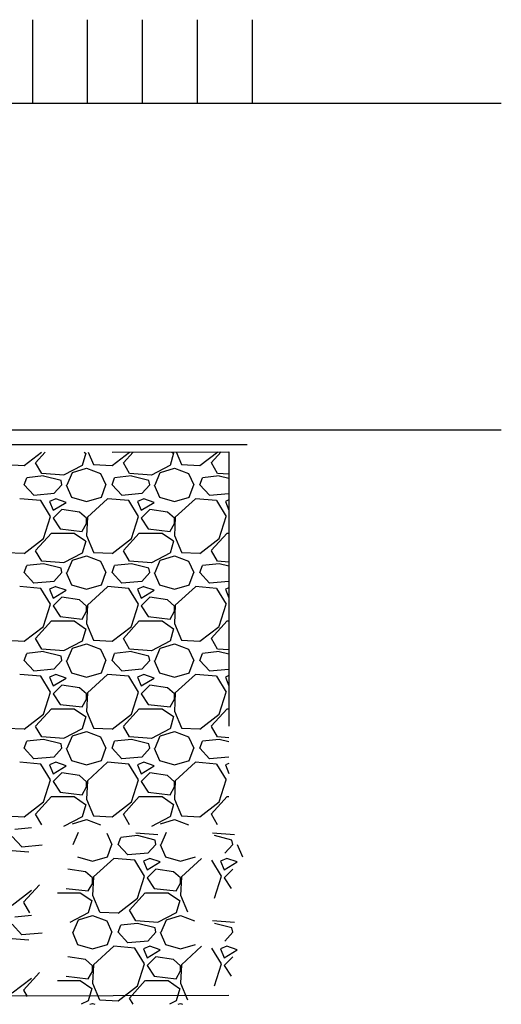
# Model space of a CAD drawing. Units: metres. Extents: x 779.6 to 789.7, y 792.2 to 799.7.
# Drawn here: x 787.3 to 787.5, y 794 to 794.3 of the extents above; entities that cross this region are included whole.
import ezdxf

# ---------------------------------------------------------------- set-up
doc = ezdxf.new("R2010")
doc.units = ezdxf.units.M
doc.linetypes.add('DASHED2', pattern=[0.375, 0.25, -0.125])
doc.linetypes.add('STRECK', pattern=[13, 8, -5])
for name, color, linetype in [('N01', 1, 'Continuous'), ('N15', 3, 'STRECK'), ('N19', 1, 'Continuous'), ('N20', 4, 'Continuous'), ('N25', 4, 'Continuous')]:
    doc.layers.add(name, color=color, linetype=linetype)

msp = doc.modelspace()

# ---------------------------------------------------------------- linework, layer by layer
at = {"layer": 'N01'}
for p, q in [((786.61698, 794.31603), (787.49293, 794.31603)), ((786.61698, 794.31603), (787.49293, 794.31603)), ((787.14694, 794.19166), (787.40041, 794.19166))]:
    msp.add_line(p, q, dxfattribs=at)
at = {"layer": 'N15', "flags": 128}
msp.add_lwpolyline([(786.64748, 794.21235), (786.64991, 794.21235, -0.749626), (786.70524, 794.21852), (786.72598, 794.2147), (786.72598, 794.19703), (787.49293, 794.19703)], format="xyb", dxfattribs=at)
at = {"layer": 'N19', "linetype": 'DASHED2', "ltscale": 0.025}
msp.add_lwpolyline([(786.18786, 793.98828), (786.18786, 794.03287), (787.1507, 794.03287), (787.15123, 794.18853), (787.39375, 794.18903), (787.39375, 793.9909)], close=True, dxfattribs=at)
at = {"layer": 'N20'}
for p, q in [((787.32234, 794.31603), (787.32234, 794.34649)), ((787.34234, 794.31603), (787.34234, 794.34649)), ((787.36234, 794.31603), (787.36234, 794.34649)), ((787.38234, 794.31603), (787.38234, 794.34649)), ((787.40234, 794.31603), (787.40234, 794.34649))]:
    msp.add_line(p, q, dxfattribs=at)
at = {"layer": 'N25'}
for p, q in [((787.31922, 794.18402), (787.32551, 794.18889)), ((787.32337, 794.18505), (787.32682, 794.18889)), ((787.3411, 794.18892), (787.34161, 794.18856)), ((787.34258, 794.18892), (787.34447, 794.18443)), ((787.35122, 794.18402), (787.3576, 794.18895)), ((787.35537, 794.18505), (787.35888, 794.18896)), ((787.373, 794.18898), (787.37361, 794.18856)), ((787.37455, 794.18899), (787.37647, 794.18443)), ((787.38322, 794.18402), (787.38968, 794.18902)), ((787.38737, 794.18505), (787.39094, 794.18902)), ((787.32564, 794.18118), (787.3234, 794.18502)), ((787.34163, 794.18855), (787.34035, 794.18407)), ((787.35764, 794.18118), (787.3554, 794.18502)), ((787.37363, 794.18855), (787.37235, 794.18407)), ((787.38964, 794.18118), (787.3874, 794.18502)), ((787.3125, 794.18439), (787.31922, 794.18407)), ((787.34032, 794.18409), (787.3336, 794.18057)), ((787.33488, 794.17703), (787.3368, 794.18151)), ((787.33681, 794.18151), (787.34193, 794.18311)), ((787.34193, 794.18311), (787.34705, 794.18119)), ((787.3445, 794.18439), (787.35122, 794.18407)), ((787.37232, 794.18409), (787.3656, 794.18057)), ((787.36688, 794.17703), (787.3688, 794.18151)), ((787.36881, 794.18151), (787.37393, 794.18311)), ((787.37393, 794.18311), (787.37905, 794.18119)), ((787.3765, 794.18439), (787.38322, 794.18407)), ((787.31921, 794.17704), (787.32017, 794.1796)), ((787.32625, 794.18024), (787.32017, 794.1796)), ((787.33362, 794.18055), (787.32562, 794.18119)), ((787.33265, 794.17863), (787.32625, 794.18023)), ((787.33297, 794.17702), (787.33265, 794.17862)), ((787.34705, 794.18118), (787.34897, 794.17702)), ((787.35121, 794.17704), (787.35217, 794.1796)), ((787.35825, 794.18024), (787.35217, 794.1796)), ((787.36562, 794.18055), (787.35762, 794.18119)), ((787.36465, 794.17863), (787.35825, 794.18023)), ((787.36497, 794.17702), (787.36465, 794.17862)), ((787.37905, 794.18118), (787.38097, 794.17702)), ((787.38321, 794.17704), (787.38417, 794.1796)), ((787.39025, 794.18024), (787.38417, 794.1796)), ((787.39375, 794.18086), (787.38962, 794.18119)), ((787.39375, 794.17936), (787.39025, 794.18023)), ((787.32273, 794.17322), (787.31921, 794.17706)), ((787.33297, 794.17705), (787.33009, 794.17385)), ((787.33456, 794.17703), (787.33648, 794.17255)), ((787.34736, 794.17257), (787.34896, 794.17705)), ((787.35473, 794.17322), (787.35121, 794.17706)), ((787.36497, 794.17705), (787.36209, 794.17385)), ((787.36656, 794.17703), (787.36848, 794.17255)), ((787.37936, 794.17257), (787.38096, 794.17705)), ((787.38673, 794.17322), (787.38321, 794.17706)), ((787.32529, 794.17128), (787.31761, 794.17192)), ((787.3301, 794.17382), (787.32274, 794.17318)), ((787.32884, 794.16552), (787.32532, 794.17128)), ((787.32849, 794.17095), (787.32977, 794.16775)), ((787.33074, 794.17192), (787.3285, 794.17096)), ((787.33458, 794.17063), (787.33074, 794.17191)), ((787.33649, 794.17255), (787.34193, 794.17095)), ((787.34193, 794.17095), (787.34737, 794.17255)), ((787.34961, 794.17191), (787.34225, 794.16519)), ((787.35729, 794.17128), (787.34961, 794.17192)), ((787.3621, 794.17382), (787.35474, 794.17318)), ((787.36084, 794.16552), (787.35732, 794.17128)), ((787.36049, 794.17095), (787.36177, 794.16775)), ((787.36274, 794.17192), (787.3605, 794.17096)), ((787.36658, 794.17063), (787.36274, 794.17191)), ((787.36849, 794.17255), (787.37393, 794.17095)), ((787.37393, 794.17095), (787.37937, 794.17255)), ((787.38161, 794.17191), (787.37425, 794.16519)), ((787.38929, 794.17128), (787.38161, 794.17192)), ((787.39375, 794.17379), (787.38674, 794.17318)), ((787.39284, 794.16552), (787.38932, 794.17128)), ((787.39249, 794.17095), (787.39375, 794.1678)), ((787.39375, 794.1715), (787.3925, 794.17096)), ((787.33297, 794.16807), (787.32977, 794.16487)), ((787.32978, 794.16775), (787.33458, 794.17063)), ((787.33937, 794.16711), (787.33297, 794.16807)), ((787.34195, 794.16485), (787.33939, 794.16709)), ((787.36497, 794.16807), (787.36177, 794.16487)), ((787.36178, 794.16775), (787.36658, 794.17063)), ((787.37137, 794.16711), (787.36497, 794.16807)), ((787.37395, 794.16485), (787.37139, 794.16709)), ((787.32625, 794.1575), (787.32881, 794.1655)), ((787.32977, 794.16488), (787.33233, 794.16104)), ((787.34224, 794.1652), (787.34192, 794.15848)), ((787.34193, 794.16295), (787.34193, 794.16487)), ((787.35825, 794.1575), (787.36081, 794.1655)), ((787.36177, 794.16488), (787.36433, 794.16104)), ((787.37424, 794.1652), (787.37392, 794.15848)), ((787.37393, 794.16295), (787.37393, 794.16487)), ((787.39025, 794.1575), (787.39281, 794.1655)), ((787.33233, 794.16103), (787.34033, 794.16007)), ((787.34036, 794.16008), (787.34196, 794.16296)), ((787.36433, 794.16103), (787.37233, 794.16007)), ((787.37236, 794.16008), (787.37396, 794.16296)), ((787.31922, 794.15202), (787.32626, 794.15746)), ((787.32337, 794.15305), (787.32913, 794.15945)), ((787.32913, 794.15943), (787.33745, 794.15943)), ((787.33745, 794.15944), (787.34161, 794.15656)), ((787.34163, 794.15655), (787.34035, 794.15207)), ((787.34191, 794.15851), (787.34447, 794.15243)), ((787.35122, 794.15202), (787.35826, 794.15746)), ((787.35537, 794.15305), (787.36113, 794.15945)), ((787.36113, 794.15943), (787.36945, 794.15943)), ((787.36945, 794.15944), (787.37361, 794.15656)), ((787.37363, 794.15655), (787.37235, 794.15207)), ((787.37391, 794.15851), (787.37647, 794.15243)), ((787.38322, 794.15202), (787.39026, 794.15746)), ((787.38737, 794.15305), (787.39313, 794.15945)), ((787.39313, 794.15943), (787.39375, 794.15943)), ((787.32564, 794.14918), (787.3234, 794.15302)), ((787.35764, 794.14918), (787.3554, 794.15302)), ((787.38964, 794.14918), (787.3874, 794.15302)), ((787.3125, 794.15239), (787.31922, 794.15207)), ((787.33362, 794.14855), (787.32562, 794.14919)), ((787.34032, 794.15209), (787.3336, 794.14857)), ((787.33488, 794.14503), (787.3368, 794.14951)), ((787.33681, 794.14951), (787.34193, 794.15111)), ((787.34193, 794.15111), (787.34705, 794.14919)), ((787.3445, 794.15239), (787.35122, 794.15207)), ((787.34705, 794.14918), (787.34897, 794.14502)), ((787.36562, 794.14855), (787.35762, 794.14919)), ((787.37232, 794.15209), (787.3656, 794.14857)), ((787.36688, 794.14503), (787.3688, 794.14951)), ((787.36881, 794.14951), (787.37393, 794.15111)), ((787.37393, 794.15111), (787.37905, 794.14919)), ((787.3765, 794.15239), (787.38322, 794.15207)), ((787.37905, 794.14918), (787.38097, 794.14502)), ((787.39375, 794.14886), (787.38962, 794.14919)), ((787.31921, 794.14504), (787.32017, 794.1476)), ((787.32625, 794.14824), (787.32017, 794.1476)), ((787.33265, 794.14663), (787.32625, 794.14823)), ((787.33297, 794.14502), (787.33265, 794.14662)), ((787.35121, 794.14504), (787.35217, 794.1476)), ((787.35825, 794.14824), (787.35217, 794.1476)), ((787.36465, 794.14663), (787.35825, 794.14823)), ((787.36497, 794.14502), (787.36465, 794.14662)), ((787.38321, 794.14504), (787.38417, 794.1476)), ((787.39025, 794.14824), (787.38417, 794.1476)), ((787.39375, 794.14736), (787.39025, 794.14823)), ((787.32273, 794.14122), (787.31921, 794.14506)), ((787.33297, 794.14505), (787.33009, 794.14185)), ((787.33456, 794.14503), (787.33648, 794.14055)), ((787.34736, 794.14057), (787.34896, 794.14505)), ((787.35473, 794.14122), (787.35121, 794.14506)), ((787.36497, 794.14505), (787.36209, 794.14185)), ((787.36656, 794.14503), (787.36848, 794.14055)), ((787.37936, 794.14057), (787.38096, 794.14505)), ((787.38673, 794.14122), (787.38321, 794.14506)), ((787.32529, 794.13928), (787.31761, 794.13992)), ((787.3301, 794.14182), (787.32274, 794.14118)), ((787.32884, 794.13352), (787.32532, 794.13928)), ((787.32849, 794.13895), (787.32977, 794.13575)), ((787.33074, 794.13992), (787.3285, 794.13896)), ((787.32978, 794.13575), (787.33458, 794.13863)), ((787.33458, 794.13863), (787.33074, 794.13991)), ((787.33649, 794.14055), (787.34193, 794.13895)), ((787.34193, 794.13896), (787.34737, 794.14056)), ((787.34961, 794.13991), (787.34225, 794.13319)), ((787.35729, 794.13928), (787.34961, 794.13992)), ((787.3621, 794.14182), (787.35474, 794.14118)), ((787.36084, 794.13352), (787.35732, 794.13928)), ((787.36049, 794.13895), (787.36177, 794.13575)), ((787.36274, 794.13992), (787.3605, 794.13896)), ((787.36178, 794.13575), (787.36658, 794.13863)), ((787.36658, 794.13863), (787.36274, 794.13991)), ((787.36849, 794.14055), (787.37393, 794.13895)), ((787.37393, 794.13896), (787.37937, 794.14056)), ((787.38161, 794.13991), (787.37425, 794.13319)), ((787.38929, 794.13928), (787.38161, 794.13992)), ((787.39375, 794.14179), (787.38674, 794.14118)), ((787.39284, 794.13352), (787.38932, 794.13928)), ((787.39249, 794.13895), (787.39375, 794.1358)), ((787.39375, 794.1395), (787.3925, 794.13896)), ((787.33297, 794.13607), (787.32977, 794.13287)), ((787.33937, 794.13511), (787.33297, 794.13607)), ((787.34195, 794.13285), (787.33939, 794.13509)), ((787.36497, 794.13607), (787.36177, 794.13287)), ((787.37137, 794.13511), (787.36497, 794.13607)), ((787.37395, 794.13285), (787.37139, 794.13509)), ((787.32625, 794.1255), (787.32881, 794.1335)), ((787.32977, 794.13288), (787.33233, 794.12904)), ((787.34224, 794.1332), (787.34192, 794.12648)), ((787.34193, 794.13095), (787.34193, 794.13287)), ((787.35825, 794.1255), (787.36081, 794.1335)), ((787.36177, 794.13288), (787.36433, 794.12904)), ((787.37424, 794.1332), (787.37392, 794.12648)), ((787.37393, 794.13095), (787.37393, 794.13287)), ((787.39025, 794.1255), (787.39281, 794.1335)), ((787.33233, 794.12903), (787.34033, 794.12807)), ((787.34036, 794.12808), (787.34196, 794.13096)), ((787.36433, 794.12903), (787.37233, 794.12807)), ((787.37236, 794.12808), (787.37396, 794.13096)), ((787.31922, 794.12002), (787.32626, 794.12546)), ((787.32337, 794.12105), (787.32913, 794.12745)), ((787.32913, 794.12743), (787.33745, 794.12743)), ((787.33745, 794.12744), (787.34161, 794.12456)), ((787.34163, 794.12455), (787.34035, 794.12007)), ((787.34191, 794.12651), (787.34447, 794.12043)), ((787.35122, 794.12002), (787.35826, 794.12546)), ((787.35537, 794.12105), (787.36113, 794.12745)), ((787.36113, 794.12743), (787.36945, 794.12743)), ((787.36945, 794.12744), (787.37361, 794.12456)), ((787.37363, 794.12455), (787.37235, 794.12007)), ((787.37391, 794.12651), (787.37647, 794.12043)), ((787.38322, 794.12002), (787.39026, 794.12546)), ((787.38737, 794.12105), (787.39313, 794.12745)), ((787.39313, 794.12743), (787.39375, 794.12743)), ((787.32564, 794.11718), (787.3234, 794.12102)), ((787.35764, 794.11718), (787.3554, 794.12102)), ((787.38964, 794.11718), (787.3874, 794.12102)), ((787.3125, 794.12039), (787.31922, 794.12007)), ((787.33362, 794.11655), (787.32562, 794.11719)), ((787.34032, 794.12009), (787.3336, 794.11657)), ((787.33488, 794.11303), (787.3368, 794.11751)), ((787.33681, 794.11751), (787.34193, 794.11911)), ((787.34193, 794.11911), (787.34705, 794.11719)), ((787.3445, 794.12039), (787.35122, 794.12007)), ((787.34705, 794.11718), (787.34897, 794.11302)), ((787.36562, 794.11655), (787.35762, 794.11719)), ((787.37232, 794.12009), (787.3656, 794.11657)), ((787.36688, 794.11303), (787.3688, 794.11751)), ((787.36881, 794.11751), (787.37393, 794.11911)), ((787.37393, 794.11911), (787.37905, 794.11719)), ((787.3765, 794.12039), (787.38322, 794.12007)), ((787.37905, 794.11718), (787.38097, 794.11302)), ((787.39375, 794.11686), (787.38962, 794.11719)), ((787.31921, 794.11304), (787.32017, 794.1156)), ((787.32625, 794.11624), (787.32017, 794.1156)), ((787.33265, 794.11463), (787.32625, 794.11623)), ((787.33297, 794.11302), (787.33265, 794.11462)), ((787.35121, 794.11304), (787.35217, 794.1156)), ((787.35825, 794.11624), (787.35217, 794.1156)), ((787.36465, 794.11463), (787.35825, 794.11623)), ((787.36497, 794.11302), (787.36465, 794.11462)), ((787.38321, 794.11304), (787.38417, 794.1156)), ((787.39025, 794.11624), (787.38417, 794.1156)), ((787.39375, 794.11536), (787.39025, 794.11623)), ((787.32273, 794.10922), (787.31921, 794.11306)), ((787.3301, 794.10982), (787.32274, 794.10918)), ((787.33297, 794.11305), (787.33009, 794.10985)), ((787.33456, 794.11303), (787.33648, 794.10855)), ((787.34736, 794.10857), (787.34896, 794.11305)), ((787.35473, 794.10922), (787.35121, 794.11306)), ((787.3621, 794.10982), (787.35474, 794.10918)), ((787.36497, 794.11305), (787.36209, 794.10985)), ((787.36656, 794.11303), (787.36848, 794.10855)), ((787.37936, 794.10857), (787.38096, 794.11305)), ((787.38673, 794.10922), (787.38321, 794.11306)), ((787.39375, 794.10979), (787.38674, 794.10918)), ((787.32529, 794.10728), (787.31761, 794.10792)), ((787.32884, 794.10152), (787.32532, 794.10728)), ((787.32849, 794.10695), (787.32977, 794.10375)), ((787.33074, 794.10792), (787.3285, 794.10696)), ((787.32978, 794.10375), (787.33458, 794.10663)), ((787.33458, 794.10663), (787.33074, 794.10791)), ((787.33649, 794.10855), (787.34193, 794.10695)), ((787.34193, 794.10696), (787.34737, 794.10856)), ((787.34961, 794.10791), (787.34225, 794.10119)), ((787.35729, 794.10728), (787.34961, 794.10792)), ((787.36084, 794.10152), (787.35732, 794.10728)), ((787.36049, 794.10695), (787.36177, 794.10375)), ((787.36274, 794.10792), (787.3605, 794.10696)), ((787.36178, 794.10375), (787.36658, 794.10663)), ((787.36658, 794.10663), (787.36274, 794.10791)), ((787.36849, 794.10855), (787.37393, 794.10695)), ((787.37393, 794.10696), (787.37937, 794.10856)), ((787.38161, 794.10791), (787.37425, 794.10119)), ((787.38929, 794.10728), (787.38161, 794.10792)), ((787.39284, 794.10152), (787.38932, 794.10728)), ((787.39249, 794.10695), (787.39375, 794.1038)), ((787.39375, 794.1075), (787.3925, 794.10696)), ((787.33297, 794.10407), (787.32977, 794.10087)), ((787.33937, 794.10311), (787.33297, 794.10407)), ((787.34195, 794.10086), (787.33939, 794.1031)), ((787.36497, 794.10407), (787.36177, 794.10087)), ((787.37137, 794.10311), (787.36497, 794.10407)), ((787.37395, 794.10085), (787.37139, 794.10309)), ((787.32625, 794.0935), (787.32881, 794.1015)), ((787.32977, 794.10088), (787.33233, 794.09704)), ((787.34036, 794.09608), (787.34196, 794.09896)), ((787.34224, 794.1012), (787.34192, 794.09448)), ((787.34193, 794.09895), (787.34193, 794.10087)), ((787.35825, 794.0935), (787.36081, 794.1015)), ((787.36177, 794.10088), (787.36433, 794.09704)), ((787.37236, 794.09608), (787.37396, 794.09896)), ((787.37424, 794.1012), (787.37392, 794.09448)), ((787.37393, 794.09895), (787.37393, 794.10087)), ((787.39025, 794.0935), (787.39281, 794.1015)), ((787.32337, 794.08905), (787.32913, 794.09545)), ((787.32913, 794.09543), (787.33745, 794.09543)), ((787.33233, 794.09703), (787.34033, 794.09607)), ((787.33745, 794.09544), (787.34161, 794.09256)), ((787.35537, 794.08905), (787.36113, 794.09545)), ((787.36113, 794.09543), (787.36945, 794.09543)), ((787.36433, 794.09703), (787.37233, 794.09607)), ((787.36945, 794.09544), (787.37361, 794.09256)), ((787.38737, 794.08905), (787.39313, 794.09545)), ((787.39313, 794.09543), (787.39375, 794.09543)), ((787.31922, 794.08802), (787.32626, 794.09346)), ((787.34163, 794.09255), (787.34035, 794.08807)), ((787.34191, 794.09451), (787.34447, 794.08843)), ((787.35122, 794.08802), (787.35826, 794.09346)), ((787.37363, 794.09255), (787.37235, 794.08807)), ((787.37391, 794.09451), (787.37647, 794.08843)), ((787.38322, 794.08802), (787.39026, 794.09346)), ((787.3125, 794.08839), (787.31922, 794.08807)), ((787.32564, 794.08518), (787.3234, 794.08902)), ((787.3445, 794.08839), (787.35122, 794.08807)), ((787.35764, 794.08518), (787.3554, 794.08902)), ((787.3765, 794.08839), (787.38322, 794.08807)), ((787.38964, 794.08518), (787.3874, 794.08902)), ((787.33362, 794.08455), (787.32562, 794.08519)), ((787.34032, 794.08809), (787.3336, 794.08457)), ((787.33488, 794.08103), (787.3368, 794.08551)), ((787.33681, 794.08551), (787.34193, 794.08711)), ((787.34193, 794.08711), (787.34705, 794.08519)), ((787.34705, 794.08518), (787.34897, 794.08102)), ((787.36562, 794.08455), (787.35762, 794.08519)), ((787.37232, 794.08809), (787.3656, 794.08457)), ((787.36688, 794.08103), (787.3688, 794.08551)), ((787.36881, 794.08551), (787.37393, 794.08711)), ((787.37393, 794.08711), (787.37905, 794.08519)), ((787.37905, 794.08518), (787.38097, 794.08102)), ((787.39375, 794.08486), (787.38962, 794.08519)), ((787.31921, 794.08104), (787.32017, 794.0836)), ((787.32273, 794.07722), (787.31921, 794.08106)), ((787.32625, 794.08424), (787.32017, 794.0836)), ((787.33265, 794.08263), (787.32625, 794.08423)), ((787.33297, 794.08105), (787.33009, 794.07785)), ((787.33297, 794.08102), (787.33265, 794.08262)), ((787.33456, 794.08103), (787.33648, 794.07655)), ((787.34736, 794.07657), (787.34896, 794.08105)), ((787.35121, 794.08104), (787.35217, 794.0836)), ((787.35473, 794.07722), (787.35121, 794.08106)), ((787.35825, 794.08424), (787.35217, 794.0836)), ((787.36465, 794.08263), (787.35825, 794.08423)), ((787.36497, 794.08105), (787.36209, 794.07785)), ((787.36497, 794.08102), (787.36465, 794.08262)), ((787.36656, 794.08103), (787.36848, 794.07655)), ((787.37936, 794.07657), (787.38096, 794.08105)), ((787.38321, 794.08104), (787.38417, 794.0836)), ((787.38673, 794.07722), (787.38321, 794.08106)), ((787.39025, 794.08424), (787.38417, 794.0836)), ((787.39375, 794.08336), (787.39025, 794.08423)), ((787.3301, 794.07782), (787.32274, 794.07718)), ((787.3621, 794.07782), (787.35474, 794.07718)), ((787.39375, 794.07779), (787.38674, 794.07718)), ((787.32529, 794.07528), (787.31761, 794.07592)), ((787.32884, 794.06952), (787.32532, 794.07528)), ((787.32849, 794.07495), (787.32977, 794.07175)), ((787.33074, 794.07592), (787.3285, 794.07496)), ((787.32978, 794.07175), (787.33458, 794.07463)), ((787.33458, 794.07463), (787.33074, 794.07591)), ((787.33649, 794.07655), (787.34193, 794.07495)), ((787.34193, 794.07496), (787.34737, 794.07656)), ((787.34961, 794.07591), (787.34225, 794.06919)), ((787.35729, 794.07528), (787.34961, 794.07592)), ((787.36084, 794.06952), (787.35732, 794.07528)), ((787.36049, 794.07495), (787.36177, 794.07175)), ((787.36274, 794.07592), (787.3605, 794.07496)), ((787.36178, 794.07175), (787.36658, 794.07463)), ((787.36658, 794.07463), (787.36274, 794.07591)), ((787.36849, 794.07655), (787.37393, 794.07495)), ((787.37393, 794.07496), (787.37937, 794.07656)), ((787.38161, 794.07591), (787.37425, 794.06919)), ((787.38929, 794.07528), (787.38161, 794.07592)), ((787.39284, 794.06952), (787.38932, 794.07528)), ((787.39249, 794.07495), (787.39375, 794.0718)), ((787.39375, 794.0755), (787.3925, 794.07496)), ((787.33297, 794.07207), (787.32977, 794.06887)), ((787.33937, 794.07111), (787.33297, 794.07207)), ((787.34195, 794.06886), (787.33939, 794.0711)), ((787.36497, 794.07207), (787.36177, 794.06887)), ((787.37137, 794.07111), (787.36497, 794.07207)), ((787.37395, 794.06886), (787.37139, 794.0711)), ((787.32625, 794.0615), (787.32881, 794.0695)), ((787.32977, 794.06888), (787.33233, 794.06504)), ((787.34036, 794.06408), (787.34196, 794.06696)), ((787.34224, 794.0692), (787.34192, 794.06248)), ((787.34193, 794.06695), (787.34193, 794.06887)), ((787.35825, 794.0615), (787.36081, 794.0695)), ((787.36177, 794.06888), (787.36433, 794.06504)), ((787.37236, 794.06408), (787.37396, 794.06696)), ((787.37424, 794.0692), (787.37392, 794.06248)), ((787.37393, 794.06695), (787.37393, 794.06887)), ((787.39025, 794.0615), (787.39281, 794.0695)), ((787.32337, 794.05705), (787.32913, 794.06345)), ((787.32913, 794.06343), (787.33745, 794.06343)), ((787.33233, 794.06503), (787.34033, 794.06407)), ((787.33745, 794.06344), (787.34161, 794.06056)), ((787.35537, 794.05705), (787.36113, 794.06345)), ((787.36113, 794.06343), (787.36945, 794.06343)), ((787.36433, 794.06503), (787.37233, 794.06407)), ((787.36945, 794.06344), (787.37361, 794.06056)), ((787.38737, 794.05705), (787.39313, 794.06345)), ((787.39313, 794.06343), (787.39375, 794.06343)), ((787.31922, 794.05602), (787.32626, 794.06146)), ((787.34163, 794.06055), (787.34035, 794.05607)), ((787.34191, 794.06251), (787.34447, 794.05643)), ((787.35122, 794.05602), (787.35826, 794.06146)), ((787.37363, 794.06055), (787.37235, 794.05607)), ((787.37391, 794.06251), (787.37647, 794.05643)), ((787.38322, 794.05602), (787.39026, 794.06146)), ((787.3125, 794.05639), (787.31922, 794.05607)), ((787.32564, 794.05318), (787.3234, 794.05702)), ((787.34032, 794.05609), (787.3336, 794.05257)), ((787.3445, 794.05639), (787.35122, 794.05607)), ((787.35764, 794.05318), (787.3554, 794.05702)), ((787.37232, 794.05609), (787.3656, 794.05257)), ((787.3765, 794.05639), (787.38322, 794.05607)), ((787.38964, 794.05318), (787.3874, 794.05702)), ((787.33681, 794.05351), (787.34193, 794.05511)), ((787.34193, 794.05511), (787.34705, 794.05319)), ((787.36881, 794.05351), (787.37393, 794.05511)), ((787.37393, 794.05511), (787.37905, 794.05319)), ((787.31842, 794.04507), (787.3149, 794.04891)), ((787.32194, 794.05209), (787.31586, 794.05145)), ((787.3371, 794.04599), (787.33902, 794.05047)), ((787.34927, 794.05015), (787.35119, 794.04599)), ((787.36047, 794.0492), (787.35439, 794.04856)), ((787.36784, 794.04951), (787.35984, 794.05015)), ((787.36687, 794.0476), (787.36047, 794.0492)), ((787.3691, 794.04599), (787.37102, 794.05047)), ((787.39584, 794.04951), (787.38784, 794.05015)), ((787.39487, 794.0476), (787.38847, 794.0492)), ((787.32579, 794.04567), (787.31843, 794.04503)), ((787.34958, 794.04153), (787.35118, 794.04601)), ((787.35343, 794.046), (787.35439, 794.04856)), ((787.35695, 794.04219), (787.35343, 794.04603)), ((787.36718, 794.04601), (787.3643, 794.04281)), ((787.36719, 794.04598), (787.36687, 794.04758)), ((787.36878, 794.046), (787.3707, 794.04152)), ((787.39518, 794.04601), (787.3923, 794.04281)), ((787.39519, 794.04598), (787.39487, 794.04758)), ((787.39678, 794.046), (787.3987, 794.04152)), ((787.32098, 794.04313), (787.3133, 794.04377)), ((787.33871, 794.04152), (787.34415, 794.03992)), ((787.34415, 794.03992), (787.34959, 794.04152)), ((787.36432, 794.04279), (787.35696, 794.04215)), ((787.37071, 794.04152), (787.37615, 794.03992)), ((787.37615, 794.03992), (787.38159, 794.04152)), ((787.35182, 794.04087), (787.34446, 794.03415)), ((787.35951, 794.04024), (787.35183, 794.04088)), ((787.36306, 794.03448), (787.35954, 794.04024)), ((787.36271, 794.03992), (787.36399, 794.03672)), ((787.36496, 794.04089), (787.36272, 794.03993)), ((787.364, 794.03672), (787.3688, 794.0396)), ((787.3688, 794.0396), (787.36496, 794.04088)), ((787.38382, 794.04087), (787.37646, 794.03415)), ((787.39106, 794.03448), (787.38754, 794.04024)), ((787.39071, 794.03992), (787.39199, 794.03672)), ((787.39296, 794.04089), (787.39072, 794.03993)), ((787.392, 794.03672), (787.3968, 794.0396)), ((787.3968, 794.0396), (787.39296, 794.04088)), ((787.34159, 794.03607), (787.33519, 794.03703)), ((787.34417, 794.03382), (787.34161, 794.03606)), ((787.36047, 794.02646), (787.36303, 794.03446)), ((787.36719, 794.03703), (787.36399, 794.03383)), ((787.37359, 794.03607), (787.36719, 794.03703)), ((787.37617, 794.03382), (787.37361, 794.03606)), ((787.38847, 794.02646), (787.39103, 794.03446)), ((787.39519, 794.03703), (787.39199, 794.03383)), ((787.31905, 794.0249), (787.32481, 794.0313)), ((787.34258, 794.02904), (787.34418, 794.03192)), ((787.34446, 794.03417), (787.34414, 794.02745)), ((787.34415, 794.03192), (787.34415, 794.03384)), ((787.36399, 794.03384), (787.36655, 794.03)), ((787.37458, 794.02904), (787.37618, 794.03192)), ((787.37646, 794.03417), (787.37614, 794.02745)), ((787.37615, 794.03192), (787.37615, 794.03384)), ((787.39199, 794.03384), (787.39455, 794.03)), ((787.31491, 794.02387), (787.32195, 794.02931)), ((787.33135, 794.0284), (787.33967, 794.0284)), ((787.33455, 794.03), (787.34255, 794.02904)), ((787.33967, 794.02841), (787.34383, 794.02553)), ((787.34413, 794.02747), (787.34669, 794.02139)), ((787.35758, 794.02201), (787.36334, 794.02841)), ((787.36335, 794.0284), (787.37167, 794.0284)), ((787.36655, 794.03), (787.37455, 794.02904)), ((787.37167, 794.02841), (787.37583, 794.02553)), ((787.37613, 794.02747), (787.37869, 794.02139)), ((787.32133, 794.02103), (787.31909, 794.02487)), ((787.34385, 794.02551), (787.34257, 794.02103)), ((787.35344, 794.02099), (787.36048, 794.02643)), ((787.37585, 794.02551), (787.37457, 794.02103)), ((787.32194, 794.02009), (787.31586, 794.01945)), ((787.34254, 794.02106), (787.33582, 794.01754)), ((787.33903, 794.01848), (787.34415, 794.02008)), ((787.34415, 794.02008), (787.34927, 794.01816)), ((787.34672, 794.02136), (787.35344, 794.02104)), ((787.35986, 794.01815), (787.35762, 794.02199)), ((787.37454, 794.02106), (787.36782, 794.01754)), ((787.37103, 794.01848), (787.37615, 794.02008)), ((787.37615, 794.02008), (787.38127, 794.01816)), ((787.31842, 794.01307), (787.3149, 794.01691)), ((787.3371, 794.01399), (787.33902, 794.01847)), ((787.34927, 794.01815), (787.35119, 794.01399)), ((787.35343, 794.014), (787.35439, 794.01656)), ((787.36047, 794.0172), (787.35439, 794.01656)), ((787.36784, 794.01751), (787.35984, 794.01815)), ((787.36687, 794.0156), (787.36047, 794.0172)), ((787.3691, 794.01399), (787.37102, 794.01847)), ((787.39584, 794.01751), (787.38784, 794.01815)), ((787.39487, 794.0156), (787.38847, 794.0172)), ((787.32579, 794.01367), (787.31843, 794.01303)), ((787.33678, 794.014), (787.3387, 794.00952)), ((787.34958, 794.00953), (787.35118, 794.01401)), ((787.35695, 794.01019), (787.35343, 794.01403)), ((787.36718, 794.01401), (787.3643, 794.01081)), ((787.36719, 794.01398), (787.36687, 794.01558)), ((787.36878, 794.014), (787.3707, 794.00952)), ((787.39518, 794.01401), (787.3923, 794.01081)), ((787.39519, 794.01398), (787.39487, 794.01558)), ((787.32098, 794.01113), (787.3133, 794.01177)), ((787.33871, 794.00952), (787.34415, 794.00792)), ((787.34415, 794.00792), (787.34959, 794.00952)), ((787.36432, 794.01079), (787.35696, 794.01015)), ((787.37071, 794.00952), (787.37615, 794.00792)), ((787.37615, 794.00792), (787.38159, 794.00952)), ((787.35182, 794.00887), (787.34446, 794.00215)), ((787.35951, 794.00824), (787.35183, 794.00888)), ((787.36306, 794.00248), (787.35954, 794.00824)), ((787.36271, 794.00792), (787.36399, 794.00472)), ((787.36496, 794.00889), (787.36272, 794.00793)), ((787.364, 794.00472), (787.3688, 794.0076)), ((787.3688, 794.0076), (787.36496, 794.00888)), ((787.38382, 794.00887), (787.37646, 794.00215)), ((787.39106, 794.00248), (787.38754, 794.00824)), ((787.39071, 794.00792), (787.39199, 794.00472)), ((787.39296, 794.00889), (787.39072, 794.00793)), ((787.392, 794.00472), (787.3968, 794.0076)), ((787.3968, 794.0076), (787.39296, 794.00888)), ((787.34159, 794.00407), (787.33519, 794.00503)), ((787.34417, 794.00182), (787.34161, 794.00406)), ((787.34446, 794.00217), (787.34414, 793.99545)), ((787.36047, 793.99446), (787.36303, 794.00246)), ((787.36719, 794.00503), (787.36399, 794.00183)), ((787.37359, 794.00407), (787.36719, 794.00503)), ((787.37617, 794.00182), (787.37361, 794.00406)), ((787.37646, 794.00217), (787.37614, 793.99545)), ((787.38847, 793.99446), (787.39103, 794.00246)), ((787.39519, 794.00503), (787.39199, 794.00183)), ((787.31905, 793.9929), (787.32481, 793.9993)), ((787.34258, 793.99704), (787.34418, 793.99992)), ((787.34415, 793.99992), (787.34415, 794.00184)), ((787.36399, 794.00184), (787.36655, 793.998)), ((787.37458, 793.99704), (787.37618, 793.99992)), ((787.37615, 793.99992), (787.37615, 794.00184)), ((787.39199, 794.00184), (787.39455, 793.998)), ((787.31491, 793.99187), (787.32195, 793.99731)), ((787.33135, 793.9964), (787.33967, 793.9964)), ((787.33455, 793.998), (787.34255, 793.99704)), ((787.33967, 793.99641), (787.34383, 793.99353)), ((787.34413, 793.99547), (787.34669, 793.98939)), ((787.35758, 793.99001), (787.36334, 793.99641)), ((787.36335, 793.9964), (787.37167, 793.9964)), ((787.36655, 793.998), (787.37455, 793.99704)), ((787.37167, 793.99641), (787.37583, 793.99353)), ((787.37613, 793.99547), (787.37869, 793.98939)), ((787.32041, 793.9906), (787.31909, 793.99287)), ((787.34385, 793.99351), (787.34257, 793.98903)), ((787.35344, 793.98899), (787.36048, 793.99443)), ((787.37585, 793.99351), (787.37457, 793.98903)), ((787.34254, 793.98906), (787.34003, 793.98774)), ((787.34312, 793.98775), (787.34415, 793.98808)), ((787.34415, 793.98808), (787.34502, 793.98776)), ((787.34672, 793.98936), (787.35344, 793.98904)), ((787.3589, 793.98779), (787.35762, 793.98999)), ((787.37454, 793.98906), (787.37216, 793.98781)), ((787.37534, 793.98782), (787.37615, 793.98808)), ((787.37615, 793.98808), (787.37683, 793.98783))]:
    msp.add_line(p, q, dxfattribs=at)

doc.saveas('drawing.dxf')
